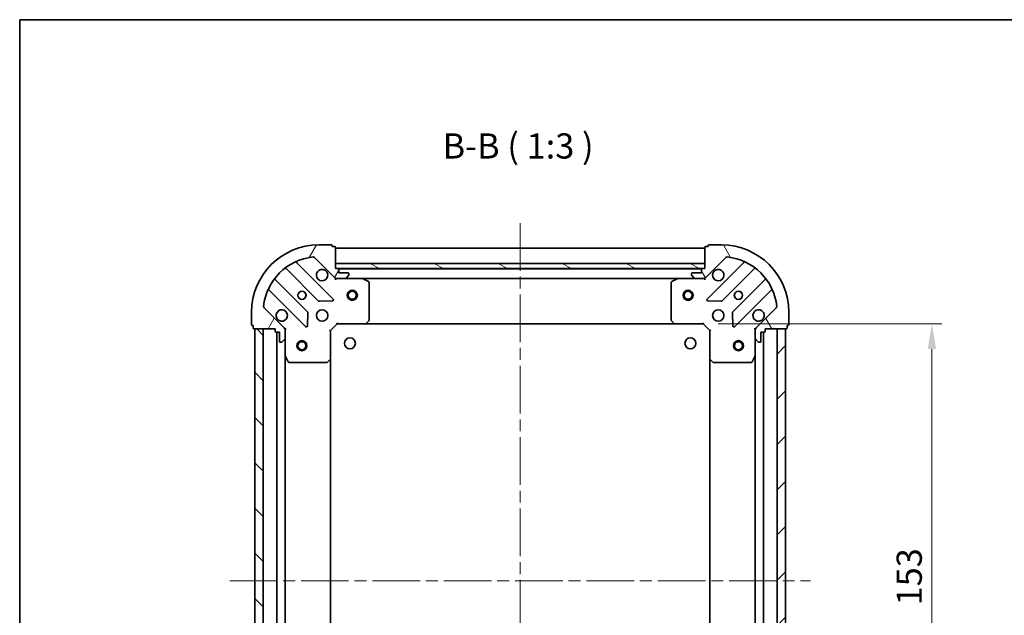
# Model space of a CAD drawing. Units: millimetres. Extents: x 36 to 5440, y 20 to 863.
# Drawn here: x 1024 to 1317, y 686 to 863 of the extents above; entities that cross this region are included whole.
import ezdxf

# ---------------------------------------------------------------- set-up
doc = ezdxf.new("R2010")
doc.units = ezdxf.units.MM
doc.header["$LTSCALE"] = 2.5
doc.linetypes.add('CHAIN', pattern=[0.35429999999999995, 0.2362, -0.0295, 0.0591, -0.0295])
doc.layers.get('Defpoints').update_dxf_attribs({"lineweight": 25})
for name, color, linetype, lineweight in [('Border (ISO)', 7, 'Continuous', 35), ('Centerline (ISO)', 131, 'Continuous', 18), ('Dimension (ISO)', 7, 'Continuous', 18), ('Dimension (ISO) @ 1', 7, 'Continuous', 18), ('Hatch (ISO)', 1, 'Continuous', 18), ('Symbol (ISO)', 7, 'Continuous', 18), ('Visible (ISO)', 7, 'Continuous', 35)]:
    doc.layers.add(name, color=color, linetype=linetype, lineweight=lineweight)
doc.styles.add('Note Text (TK)', font='MS PGothic.ttf')
doc.dimstyles.new('Default - Method 1b (TK)', dxfattribs={"dimscale": 2.5, "dimtxt": 2.5, "dimasz": 2.5, "dimexe": 1, "dimexo": 1.499999999999999, "dimgap": 1, "dimtad": 1, "dimtoh": 1, "dimrnd": 1e-08, "dimdsep": 46, "dimtxsty": 'Note Text (TK)', "dimcen": 0.09, "dimdle": 5, "dimclrd": 100, "dimclre": 100, "dimclrt": 7, "dimadec": 1, "dimazin": 1, "dimtfac": 1, "dimtmove": 0, "dimatfit": 3, "dimfxl": 1, "dimtolj": 1, "dimlwd": -1, "dimlwe": -1, "dimarcsym": 0})

# ---------------------------------------------------------------- blocks, each defined once
blk = doc.blocks.new('図面枠 tk図枠')
at = {"layer": 'Border (ISO)'}
for q in [(405.4999999999999, 289), (14.50000000000001, 8.000000000000007)]:
    blk.add_line((14.49999999999999, 289), q, dxfattribs=at)
blk = doc.blocks.new('*D32')
at = {"layer": 'Defpoints', "color": 0}
for p in [(1227.310595983402, 772.4447933089104), (1227.310595983403, 619.44479330891), (1295.430013871829, 619.4447933089101)]:
    blk.add_point(p, dxfattribs=at)
at = {"layer": 'Dimension (ISO)', "color": 100}
for p, q in [((1231.810595983402, 772.4447933089104), (1298.430013871829, 772.4447933089106)), ((1295.430013871829, 764.9447933089104), (1295.430013871829, 626.9447933089101)), ((1231.810595983403, 619.44479330891), (1298.430013871829, 619.4447933089101))]:
    blk.add_line(p, q, dxfattribs=at)
for points in [[(1294.180013871829, 764.9447933089104), (1296.680013871829, 764.9447933089104), (1295.430013871829, 772.4447933089106)], [(1294.180013871829, 626.9447933089101), (1296.680013871829, 626.9447933089101), (1295.430013871829, 619.4447933089101)]]:
    blk.add_solid(points, dxfattribs=at)
at = {"layer": 'Dimension (ISO)', "color": 7, "insert": (1288.680013871829, 688.6152478543643), "char_height": 7.5, "attachment_point": 4, "rotation": 90, "style": 'Note Text (TK)'}
blk.add_mtext('\\A1;153', dxfattribs=at)

msp = doc.modelspace()

# ---------------------------------------------------------------- hatches: boundary and pattern name
at = {"layer": 'Hatch (ISO)'}
h = msp.add_hatch(dxfattribs=at)
h.set_pattern_fill('ANSI31', color=256, scale=76.2, angle=14.99997778074499, style=0)
h.set_pattern_definition([(59.999977780745, (980.25, -4.000000000000021), (-8.248890124152672, 4.762503198912995), [])])
edge = h.paths.add_edge_path()
edge.add_line((1099.810595983402, 770.9447933089097), (1099.810595983402, 770.2447933089096))
edge.add_ellipse((1100.110595983402, 770.2447933089097), major_axis=(-3.3e-15, -0.2999999999999958), ratio=1, start_angle=270.0000000000006, end_angle=360.0000000000023)
edge.add_line((1100.110595983402, 769.9447933089097), (1101.110595983402, 769.9447933089097))
edge.add_line((1101.110595983402, 769.9447933089097), (1101.110595983402, 767.2447933089097))
edge.add_ellipse((1101.410595983402, 767.2447933089097), major_axis=(2.2e-15, -0.3000000000000014), ratio=1, start_angle=270.0000000000013, end_angle=359.9999999999978)
edge.add_line((1101.410595983402, 766.9447933089097), (1101.603489202215, 766.9447933089097))
edge.add_ellipse((1101.603489202215, 767.4447933089097), major_axis=(0.4999999999999983, 0), ratio=1, start_angle=270, end_angle=314.9999999999978)
edge.add_line((1101.957042592809, 767.0912399183164), (1102.664149373995, 767.798346699503))
edge.add_ellipse((1102.310595983402, 768.1519000900962), major_axis=(0.3535533905932309, 0.3535533905932953), ratio=1, start_angle=269.9999999999991, end_angle=314.9999999999958)
edge.add_line((1102.810595983402, 768.1519000900962), (1102.810595983402, 770.5305797465365))
edge.add_ellipse((1101.810595983402, 770.5305797465365), major_axis=(1e-15, 1), ratio=1, start_angle=269.9999999999995, end_angle=315.0000000000001)
edge.add_line((1102.517702764588, 771.2376865277231), (1096.539717985225, 777.2156713070862))
edge.add_ellipse((1096.893271375819, 777.5692246976796), major_axis=(-0.3535533905933093, 0.3535533905932353), ratio=1, start_angle=39.172893488876696, end_angle=89.99999999999977, ccw=False)
edge.add_ellipse((1112.810595983402, 775.9447933089098), major_axis=(1.675194869668966, 16.41474100157035), ratio=1, start_angle=11.654213022238594, end_angle=90.00000000000011, ccw=False)
edge.add_ellipse((1111.186164594632, 791.862117916493), major_axis=(0.4974163939869648, 0.0507634808990754), ratio=1, start_angle=39.17289348887448, end_angle=90.00000000000142, ccw=False)
edge.add_line((1111.539717985225, 792.2156713070863), (1117.517702764589, 786.2376865277232))
edge.add_ellipse((1118.224809545775, 786.9447933089097), major_axis=(0.7071067811865552, -0.7071067811865531), ratio=1, start_angle=270.0000000000002, end_angle=314.9999999999994)
edge.add_line((1118.224809545775, 785.9447933089097), (1120.603489202216, 785.9447933089097))
edge.add_ellipse((1120.603489202216, 786.4447933089097), major_axis=(0.4999999999999849, -6.6e-15), ratio=1, start_angle=269.9999999999988, end_angle=314.9999999999957)
edge.add_line((1120.957042592809, 786.0912399183164), (1121.664149373995, 786.7983466995029))
edge.add_ellipse((1121.310595983402, 787.1519000900962), major_axis=(0.3535533905932664, 0.3535533905932909), ratio=1, start_angle=269.9999999999995, end_angle=314.999999999998)
edge.add_line((1121.810595983402, 787.1519000900962), (1121.810595983402, 787.3447933089096))
edge.add_ellipse((1121.510595983402, 787.3447933089096), major_axis=(-1.1e-15, 0.3000000000000024), ratio=1, start_angle=269.9999999999998, end_angle=359.9999999999998)
edge.add_line((1121.510595983402, 787.6447933089097), (1118.810595983402, 787.6447933089097))
edge.add_line((1118.810595983402, 787.6447933089097), (1118.810595983402, 788.6447933089097))
edge.add_ellipse((1118.510595983402, 788.6447933089097), major_axis=(4.4e-15, 0.2999999999999969), ratio=1, start_angle=270.0000000000008, end_angle=360.0000000000026)
edge.add_line((1118.510595983402, 788.9447933089098), (1117.810595983402, 788.9447933089098))
edge.add_line((1117.810595983402, 788.9447933089098), (1117.810595983402, 795.1447933089098))
edge.add_ellipse((1117.510595983402, 795.1447933089097), major_axis=(-2.2e-15, 0.3000000000000014), ratio=1, start_angle=269.9999999999996, end_angle=359.9999999999978)
edge.add_line((1117.510595983402, 795.4447933089097), (1116.810595983402, 795.4447933089097))
edge.add_line((1116.810595983402, 795.4447933089097), (1116.810595983402, 795.6447933089098))
edge.add_ellipse((1116.510595983402, 795.6447933089097), major_axis=(2.2e-15, 0.299999999999998), ratio=1, start_angle=270.0000000000004, end_angle=360.0000000000022)
edge.add_line((1116.510595983402, 795.9447933089097), (1112.810595983402, 795.9447933089097))
edge.add_ellipse((1112.810595983402, 775.9447933089098), major_axis=(-20, -1.01e-14), ratio=1, start_angle=270, end_angle=360)
edge.add_line((1092.810595983402, 775.9447933089098), (1092.810595983402, 772.2447933089097))
edge.add_ellipse((1093.110595983402, 772.2447933089097), major_axis=(0, -0.3000000000000003), ratio=1, start_angle=270, end_angle=360)
edge.add_line((1093.110595983402, 771.9447933089098), (1093.310595983402, 771.9447933089098))
edge.add_line((1093.310595983402, 771.9447933089098), (1093.310595983402, 771.2447933089097))
edge.add_ellipse((1093.610595983402, 771.2447933089097), major_axis=(3.3e-15, -0.3000000000000024), ratio=1, start_angle=270.0000000000011, end_angle=359.9999999999976)
edge.add_line((1093.610595983402, 770.9447933089097), (1099.810595983402, 770.9447933089097))
h = msp.add_hatch(dxfattribs=at)
h.set_pattern_fill('ANSI31', color=256, scale=76.2, angle=75.00017538262, style=0)
h.set_pattern_definition([(120.00017538262, (980.25, -4.000000000000021), (-8.248877392975775, -4.762525249870407), [])])
edge = h.paths.add_edge_path()
edge.add_line((1227.810595983402, 788.9447933089099), (1227.110595983402, 788.9447933089099))
edge.add_ellipse((1227.110595983402, 788.64479330891), major_axis=(-0.2999999999999958, 3.3e-15), ratio=1, start_angle=270.0000000000006, end_angle=360.000000000004)
edge.add_line((1226.810595983401, 788.64479330891), (1226.810595983401, 787.64479330891))
edge.add_line((1226.810595983401, 787.64479330891), (1224.110595983401, 787.64479330891))
edge.add_ellipse((1224.110595983401, 787.3447933089099), major_axis=(-0.3000000000000014, -2.2e-15), ratio=1, start_angle=269.9999999999996, end_angle=359.9999999999996)
edge.add_line((1223.810595983402, 787.3447933089099), (1223.810595983402, 787.1519000900965))
edge.add_ellipse((1224.310595983402, 787.1519000900965), major_axis=(0, -0.4999999999999983), ratio=1, start_angle=270, end_angle=314.9999999999978)
edge.add_line((1223.957042592808, 786.7983466995033), (1224.664149373995, 786.0912399183168))
edge.add_ellipse((1225.017702764588, 786.44479330891), major_axis=(0.3535533905932953, -0.3535533905932309), ratio=1, start_angle=269.9999999999998, end_angle=314.9999999999958)
edge.add_line((1225.017702764588, 785.94479330891), (1227.396382421029, 785.94479330891))
edge.add_ellipse((1227.396382421028, 786.94479330891), major_axis=(1, -1e-15), ratio=1, start_angle=269.9999999999995, end_angle=315.0000000000001)
edge.add_line((1228.103489202215, 786.2376865277236), (1234.081473981578, 792.2156713070866))
edge.add_ellipse((1234.435027372172, 791.8621179164935), major_axis=(0.3535533905932353, 0.3535533905933093), ratio=1, start_angle=39.172893488874706, end_angle=89.99999999999977, ccw=False)
edge.add_ellipse((1232.810595983402, 775.9447933089099), major_axis=(16.41474100157035, -1.675194869668966), ratio=1, start_angle=11.65421302223848, end_angle=90, ccw=False)
edge.add_ellipse((1248.727920590985, 777.5692246976799), major_axis=(0.0507634808990754, -0.4974163939869648), ratio=1, start_angle=39.17289348887158, end_angle=90.00000000000028, ccw=False)
edge.add_line((1249.081473981578, 777.2156713070866), (1243.103489202215, 771.2376865277234))
edge.add_ellipse((1243.810595983402, 770.5305797465369), major_axis=(-0.7071067811865531, -0.7071067811865552), ratio=1, start_angle=269.9999999999999, end_angle=314.9999999999994)
edge.add_line((1242.810595983401, 770.5305797465369), (1242.810595983401, 768.1519000900964))
edge.add_ellipse((1243.310595983402, 768.1519000900964), major_axis=(-6.6e-15, -0.4999999999999849), ratio=1, start_angle=269.9999999999998, end_angle=314.9999999999936)
edge.add_line((1242.957042592808, 767.7983466995033), (1243.664149373995, 767.0912399183167))
edge.add_ellipse((1244.017702764588, 767.44479330891), major_axis=(0.3535533905932909, -0.3535533905932664), ratio=1, start_angle=270.0000000000002, end_angle=314.999999999998)
edge.add_line((1244.017702764588, 766.94479330891), (1244.210595983402, 766.94479330891))
edge.add_ellipse((1244.210595983402, 767.2447933089101), major_axis=(0.3000000000000024, 1.1e-15), ratio=1, start_angle=270.0000000000015, end_angle=359.9999999999998)
edge.add_line((1244.510595983402, 767.2447933089101), (1244.510595983402, 769.9447933089101))
edge.add_line((1244.510595983402, 769.9447933089101), (1245.510595983402, 769.9447933089101))
edge.add_ellipse((1245.510595983402, 770.24479330891), major_axis=(0.2999999999999969, -4.4e-15), ratio=1, start_angle=270.0000000000008, end_angle=360.0000000000026)
edge.add_line((1245.810595983402, 770.24479330891), (1245.810595983402, 770.94479330891))
edge.add_line((1245.810595983402, 770.94479330891), (1252.010595983402, 770.94479330891))
edge.add_ellipse((1252.010595983402, 771.2447933089101), major_axis=(0.3000000000000014, 2.2e-15), ratio=1, start_angle=269.9999999999996, end_angle=359.9999999999978)
edge.add_line((1252.310595983401, 771.2447933089101), (1252.310595983401, 771.94479330891))
edge.add_line((1252.310595983401, 771.9447933089099), (1252.510595983402, 771.9447933089099))
edge.add_ellipse((1252.510595983402, 772.24479330891), major_axis=(0.299999999999998, -2.2e-15), ratio=1, start_angle=270.0000000000004, end_angle=360.0000000000022)
edge.add_line((1252.810595983402, 772.24479330891), (1252.810595983402, 775.9447933089099))
edge.add_ellipse((1232.810595983402, 775.9447933089099), major_axis=(-1.01e-14, 20), ratio=1, start_angle=269.9999999999999, end_angle=360)
edge.add_line((1232.810595983402, 795.94479330891), (1229.110595983401, 795.94479330891))
edge.add_ellipse((1229.110595983401, 795.64479330891), major_axis=(-0.3000000000000003, 0), ratio=1, start_angle=270, end_angle=360)
edge.add_line((1228.810595983402, 795.64479330891), (1228.810595983402, 795.4447933089101))
edge.add_line((1228.810595983402, 795.44479330891), (1228.110595983401, 795.44479330891))
edge.add_ellipse((1228.110595983401, 795.14479330891), major_axis=(-0.3000000000000024, -3.3e-15), ratio=1, start_angle=270.0000000000011, end_angle=359.999999999996)
edge.add_line((1227.810595983402, 795.14479330891), (1227.810595983402, 788.9447933089099))
h = msp.add_hatch(dxfattribs=at)
h.set_pattern_fill('ANSI31', color=256, scale=76.2, angle=105.00024553567, style=0)
h.set_pattern_definition([(150.00024553567, (980.25, -4.000000000000021), (-4.762464650106175, -8.248912380216503), [])])
h.paths.add_polyline_path([(1227.810595983402, 788.9447933089099), (1227.810595983402, 790.4447933089101), (1117.810595983401, 790.4447933089097), (1117.810595983401, 788.9447933089098)])
h = msp.add_hatch(dxfattribs=at)
h.set_pattern_fill('ANSI31', color=256, scale=76.2, angle=90.00021045915, style=0)
h.set_pattern_definition([(135.0002104591499, (980.25, -4.000000000000021), (-6.735167351014435, -6.73521683049842), [])])
h.paths.add_polyline_path([(1093.810595983402, 770.9447933089099), (1093.810595983401, 620.9447933089099), (1096.310595983402, 620.9447933089099), (1096.310595983402, 770.9447933089099)])
h = msp.add_hatch(dxfattribs=at)
h.set_pattern_fill('ANSI31', color=256, scale=76.2, style=0)
h.set_pattern_definition([(45, (980.25, -4.000000000000021), (-6.735192090801866, 6.735192090801866), [])])
h.paths.add_polyline_path([(1251.810595983403, 620.9447933089097), (1251.810595983402, 770.9447933089097), (1249.310595983402, 770.9447933089097), (1249.310595983403, 620.9447933089097)])

# ---------------------------------------------------------------- linework, layer by layer
at = {"layer": 'Centerline (ISO)', "linetype": 'CHAIN', "ltscale": 23.99096870422363}
for p, q in [((1172.810595983402, 802.4447933089104), (1172.810595983403, 589.4447933089089)), ((1086.310595983402, 695.9447933089099), (1259.310595983402, 695.9447933089097))]:
    msp.add_line(p, q, dxfattribs=at)
at = {"layer": 'Visible (ISO)'}
for p, q in [((1116.510595983402, 795.9447933089097), (1112.810595983402, 795.9447933089097)), ((1116.810595983402, 795.4447933089097), (1116.810595983402, 795.6447933089097)), ((1117.510595983402, 795.4447933089097), (1116.810595983402, 795.4447933089097)), ((1117.810595983402, 788.9447933089098), (1117.810595983402, 795.1447933089095)), ((1227.810595983402, 794.9447933089108), (1117.810595983402, 794.9447933089104)), ((1227.810595983402, 795.14479330891), (1227.810595983402, 788.9447933089099)), ((1228.810595983402, 795.44479330891), (1228.110595983401, 795.44479330891)), ((1228.810595983402, 795.64479330891), (1228.810595983402, 795.44479330891)), ((1232.810595983402, 795.94479330891), (1229.110595983401, 795.94479330891)), ((1111.539717985225, 792.2156713070863), (1117.517702764589, 786.2376865277231)), ((1228.103489202215, 786.2376865277236), (1234.081473981578, 792.2156713070864)), ((1103.068073094663, 788.9375687293435), (1112.76750818604, 779.2381336379659)), ((1117.121419482378, 779.8339698099339), (1106.298078971954, 790.6573103203582)), ((1227.810595983402, 790.4447933089101), (1117.810595983402, 790.4447933089098)), ((1117.810595983402, 790.4447933089097), (1117.810595983402, 788.9447933089098)), ((1118.510595983402, 788.9447933089098), (1117.810595983402, 788.9447933089098)), ((1117.810595983402, 788.9447933089098), (1227.810595983402, 788.9447933089099)), ((1226.886989185653, 788.8447933089107), (1118.734202781152, 788.8447933089103)), ((1227.810595983402, 788.9447933089099), (1227.110595983402, 788.9447933089099)), ((1227.810595983402, 788.9447933089099), (1227.810595983402, 790.4447933089101)), ((1239.32311299485, 790.6573103203584), (1228.499772484426, 779.833969809934)), ((1232.853683780764, 779.2381336379661), (1242.553118872142, 788.9375687293436)), ((1117.810595983402, 786.0346135877854), (1117.810595983402, 785.5945277692398)), ((1118.224809545775, 785.9447933089098), (1117.810595983402, 785.9447933089098)), ((1118.224809545775, 785.9447933089097), (1120.603489202216, 785.9447933089097)), ((1118.810595983402, 787.6447933089096), (1118.810595983402, 788.6447933089097)), ((1121.510595983402, 787.6447933089096), (1118.810595983402, 787.6447933089096)), ((1125.739775590152, 785.9447933089098), (1120.603489202216, 785.9447933089097)), ((1120.957042592809, 786.0912399183163), (1121.664149373995, 786.7983466995029)), ((1121.810595983402, 787.1519000900962), (1121.810595983402, 787.3447933089096)), ((1219.881416376652, 785.9447933089106), (1125.739775590152, 785.9447933089103)), ((1127.644760062052, 785.0277112695849), (1125.873939668802, 785.9131214662099)), ((1219.747252298002, 785.91312146621), (1217.976431904752, 785.0277112695851)), ((1225.017702764588, 785.94479330891), (1219.881416376652, 785.94479330891)), ((1223.810595983402, 787.3447933089099), (1223.810595983402, 787.1519000900965)), ((1223.957042592808, 786.7983466995032), (1224.664149373995, 786.0912399183168)), ((1226.810595983401, 787.64479330891), (1224.110595983401, 787.64479330891)), ((1225.017702764588, 785.94479330891), (1227.396382421028, 785.94479330891)), ((1226.810595983401, 788.64479330891), (1226.810595983401, 787.64479330891)), ((1227.810595983402, 785.94479330891), (1227.396382421029, 785.94479330891)), ((1227.810595983402, 786.0346135877855), (1227.810595983402, 785.5945277692399)), ((1109.517255654346, 775.9878811062717), (1099.817820562968, 785.6873161976494)), ((1127.810595983402, 773.5630113852887), (1127.810595983402, 784.7593831122848)), ((1217.810595983402, 784.759383112285), (1217.810595983402, 773.5630113852887)), ((1245.803371403836, 785.6873161976495), (1236.103936312458, 775.9878811062719)), ((1098.098078971954, 782.4573103203581), (1108.921419482378, 771.6339698099338)), ((1236.699772484426, 771.633969809934), (1247.52311299485, 782.4573103203585)), ((1102.517702764588, 771.2376865277231), (1096.539717985225, 777.2156713070864)), ((1112.992726036606, 779.1505512058473), (1116.922373264232, 779.3221233091034)), ((1228.698818702573, 779.3221233091035), (1232.628465930198, 779.1505512058476)), ((1249.081473981578, 777.2156713070866), (1243.103489202215, 771.2376865277234)), ((1092.810595983402, 775.9447933089098), (1092.810595983402, 772.2447933089097)), ((1109.433265983208, 771.8330160280802), (1109.604838086465, 775.7626632557062)), ((1236.016353880339, 775.7626632557063), (1236.187925983595, 771.8330160280804)), ((1252.810595983402, 772.24479330891), (1252.810595983402, 775.9447933089099)), ((1093.110595983402, 771.9447933089098), (1093.310595983402, 771.9447933089098)), ((1093.310595983402, 771.9447933089098), (1093.310595983402, 771.2447933089097)), ((1116.310595983402, 770.4447933089097), (1118.310595983402, 772.4447933089098)), ((1118.18633191469, 772.7447933089098), (1118.310595983402, 772.4447933089098)), ((1118.310595983402, 772.4447933089098), (1126.74719851814, 772.4447933089098)), ((1218.873993448664, 772.4447933089106), (1126.747198518141, 772.4447933089104)), ((1126.966551567136, 772.5401369141975), (1127.729949032397, 773.3583549905763)), ((1217.891242934407, 773.3583549905765), (1218.654640399669, 772.5401369141978)), ((1218.873993448664, 772.4447933089099), (1227.310595983402, 772.4447933089099)), ((1227.310595983402, 772.4447933089098), (1227.434860052114, 772.74479330891)), ((1227.310595983402, 772.4447933089099), (1229.310595983402, 770.44479330891)), ((1252.310595983401, 771.2447933089101), (1252.310595983401, 771.9447933089099)), ((1252.310595983401, 771.9447933089099), (1252.510595983402, 771.9447933089099)), ((1093.610595983402, 770.9447933089097), (1099.810595983402, 770.9447933089097)), ((1093.810595983402, 770.9447933089099), (1093.810595983402, 620.9447933089099)), ((1096.310595983402, 770.9447933089099), (1093.810595983402, 770.9447933089099)), ((1096.310595983402, 620.9447933089099), (1096.310595983402, 770.9447933089099)), ((1099.810595983402, 770.9447933089097), (1099.810595983402, 770.2447933089097)), ((1100.110595983402, 769.9447933089097), (1101.110595983402, 769.9447933089097)), ((1100.310595983402, 769.9447933089097), (1100.310595983402, 621.9447933089099)), ((1101.110595983402, 769.9447933089097), (1101.110595983402, 767.2447933089095)), ((1102.720775704526, 770.9447933089099), (1103.160861523072, 770.9447933089099)), ((1102.810595983402, 770.9447933089099), (1102.810595983402, 770.5305797465365)), ((1102.810595983402, 768.151900090096), (1102.810595983402, 770.5305797465365)), ((1116.310595983402, 770.4447933089097), (1116.010595983402, 770.5690573776218)), ((1116.310595983402, 762.0081907741713), (1116.310595983402, 770.4447933089097)), ((1229.610595983402, 770.5690573776219), (1229.310595983402, 770.44479330891)), ((1229.310595983402, 770.44479330891), (1229.310595983402, 762.0081907741715)), ((1242.900416262278, 770.94479330891), (1242.460330443732, 770.94479330891)), ((1242.810595983402, 770.5305797465369), (1242.810595983402, 770.9447933089101)), ((1242.810595983401, 770.5305797465369), (1242.810595983401, 768.1519000900964)), ((1244.510595983402, 767.24479330891), (1244.510595983402, 769.9447933089101)), ((1244.510595983402, 769.9447933089101), (1245.510595983402, 769.9447933089101)), ((1245.310595983403, 621.9447933089092), (1245.310595983402, 769.94479330891)), ((1245.810595983402, 770.24479330891), (1245.810595983402, 770.94479330891)), ((1245.810595983402, 770.94479330891), (1252.010595983402, 770.94479330891)), ((1251.810595983402, 770.9447933089097), (1249.310595983402, 770.9447933089097)), ((1249.310595983402, 770.9447933089097), (1249.310595983403, 620.9447933089097)), ((1251.810595983403, 620.9447933089097), (1251.810595983402, 770.9447933089097)), ((1101.410595983402, 766.9447933089097), (1101.603489202215, 766.9447933089097)), ((1101.957042592809, 767.0912399183164), (1102.664149373995, 767.798346699503)), ((1102.810595983402, 768.151900090096), (1102.810595983402, 763.0156137021597)), ((1242.810595983402, 763.0156137021598), (1242.810595983402, 768.1519000900964)), ((1242.957042592809, 767.7983466995033), (1243.664149373995, 767.0912399183165)), ((1244.017702764588, 766.94479330891), (1244.210595983402, 766.94479330891)), ((1102.810595983402, 763.0156137021598), (1102.810595983402, 628.8739729156601)), ((1102.842267826102, 762.8814496235098), (1103.727678022727, 761.1106292302597)), ((1241.893513944077, 761.11062923026), (1242.778924140702, 762.88144962351)), ((1242.810595983403, 628.8739729156599), (1242.810595983403, 763.0156137021598)), ((1103.996006180027, 760.9447933089097), (1115.192377907023, 760.9447933089097)), ((1115.397034301735, 761.025440259915), (1116.215252378115, 761.7888377251764)), ((1116.310595983402, 762.0081907741715), (1116.310595983402, 629.8813958436485)), ((1229.310595983404, 629.8813958436483), (1229.310595983402, 762.0081907741715)), ((1229.40593958869, 761.7888377251764), (1230.224157665069, 761.025440259915)), ((1230.428814059781, 760.94479330891), (1241.625185786777, 760.94479330891))]:
    msp.add_line(p, q, dxfattribs=at)
for centre, radius in [((1107.810595983402, 780.9447933089098), 1.229499999999999), ((1107.810595983402, 780.9447933089099), 1.199999999999999), ((1122.810595983402, 780.9447933089102), 1.5), ((1122.810595983402, 780.9447933089102), 1.193275), ((1222.810595983402, 780.9447933089104), 1.5), ((1222.810595983402, 780.9447933089104), 1.193275), ((1237.810595983402, 780.9447933089099), 1.229499999999999), ((1237.810595983402, 780.9447933089099), 1.199999999999999), ((1113.810595983402, 774.9447933089099), 1.7), ((1231.810595983402, 774.94479330891), 1.7), ((1107.810595983402, 765.94479330891), 1.5), ((1107.810595983402, 765.94479330891), 1.193275), ((1122.110595983402, 766.6447933089099), 1.620999999999999), ((1223.510595983402, 766.6447933089099), 1.620999999999999), ((1237.810595983402, 765.9447933089093), 1.5), ((1237.810595983402, 765.9447933089093), 1.193275)]:
    msp.add_circle(centre, radius, dxfattribs=at)
for centre, radius, start, end in [((1112.810595983402, 775.9447933089098), 20, 90, 180), ((1116.510595983402, 795.6447933089097), 0.3, 0, 90), ((1117.510595983402, 795.1447933089095), 0.3, 0, 90), ((1228.110595983401, 795.1447933089099), 0.3, 90, 180), ((1229.110595983401, 795.64479330891), 0.2999999999999999, 90, 180), ((1232.810595983402, 775.9447933089099), 20, 0, 90), ((1112.810595983402, 775.9447933089098), 16.5, 95.82710651111655, 174.1728934888805), ((1111.186164594632, 791.862117916493), 0.5000000000000001, 44.99999999998978, 95.82710651112302), ((1234.435027372172, 791.8621179164934), 0.5000000000000001, 84.17289348887697, 134.9999999999935), ((1232.810595983402, 775.9447933089099), 16.5, 5.827106511119227, 84.17289348888346), ((1102.855941060306, 788.7254366949875), 0.300000000000002, 45.00000000001151, 127.9144996875627), ((1106.51021100631, 790.8694423547141), 0.2999999999999999, 112.8868583964986, 224.9999999999898), ((1118.510595983402, 788.6447933089097), 0.3, 0, 90), ((1227.110595983402, 788.64479330891), 0.3, 90, 180), ((1239.110980960494, 790.8694423547142), 0.3000000000000011, 315.0000000000084, 67.1131416035007), ((1242.765250906497, 788.7254366949877), 0.2999999999999981, 52.08550031246044, 135.0000000000003), ((1100.029952597324, 785.8994482320054), 0.2999999999999981, 142.0855003124582, 224.9999999999924), ((1113.810595983402, 786.9447933089099), 1.7, 62.49982881929936, 27.5001711807036), ((1118.224809545775, 786.9447933089097), 1, 225.0000000000003, 270), ((1120.603489202216, 786.4447933089097), 0.5, 270, 314.9999999999935), ((1121.510595983402, 787.3447933089096), 0.3, 0, 90), ((1121.310595983402, 787.1519000900962), 0.5000000000000001, 314.9999999999957, 0), ((1125.739775590152, 785.6447933089098), 0.3, 63.43494882293484, 89.99999999999349), ((1219.881416376652, 785.6447933089099), 0.3, 90, 116.5650511770795), ((1224.110595983401, 787.3447933089099), 0.3, 90, 180), ((1224.310595983402, 787.1519000900965), 0.5, 180, 224.9999999999997), ((1225.017702764588, 786.44479330891), 0.5000000000000001, 225.0000000000064, 270), ((1227.396382421028, 786.94479330891), 1, 270, 314.9999999999945), ((1231.810595983402, 786.94479330891), 1.7, 152.4998288192964, 117.5001711807009), ((1245.59123936948, 785.8994482320054), 0.300000000000002, 315.0000000000084, 37.9144996875559), ((1127.510595983402, 784.7593831122848), 0.3, 0, 63.43494882292047), ((1218.110595983402, 784.759383112285), 0.2999999999999999, 116.5650511770795, 180), ((1097.885946937598, 782.2451782860023), 0.3000000000000011, 45.00000000001253, 157.1131416035072), ((1247.735245029206, 782.2451782860024), 0.2999999999999999, 22.88685839649197, 134.9999999999802), ((1096.893271375819, 777.5692246976796), 0.5000000000000001, 174.172893488883, 225.0000000000013), ((1112.979640220396, 779.4502656723218), 0.3, 224.999999999998, 272.4999999999986), ((1116.909287448022, 779.6218377755779), 0.299999999999998, 272.4999999999986, 44.99999999999338), ((1228.711904518782, 779.621837775578), 0.3, 135.0000000000085, 267.500000000008), ((1232.641551746408, 779.4502656723221), 0.300000000000001, 267.499999999995, 315.0000000000084), ((1248.727920590985, 777.5692246976799), 0.5000000000000001, 314.9999999999914, 5.827106511116594), ((1101.810595983402, 774.9447933089099), 1.7, 242.4998288192994, 207.5001711807036), ((1109.30512361999, 775.7757490719158), 0.300000000000001, 357.4999999999983, 44.99999999999338), ((1236.316068346814, 775.7757490719159), 0.3, 135.0000000000167, 182.5000000000022), ((1243.810595983402, 774.94479330891), 1.7, 332.4998288192995, 297.500171180701), ((1093.110595983402, 772.2447933089097), 0.2999999999999999, 180, 270), ((1109.133551516734, 771.8461018442898), 0.3, 224.9999999999915, 357.4999999999983), ((1126.74719851814, 772.7447933089098), 0.3, 270, 316.985142794806), ((1127.510595983402, 773.5630113852887), 0.2999999999999999, 316.9851427948023, 0), ((1218.110595983402, 773.5630113852887), 0.300000000000003, 180, 223.0148572051977), ((1218.873993448664, 772.74479330891), 0.2999999999999999, 223.0148572051977, 270), ((1236.48764045007, 771.84610184429), 0.299999999999998, 182.5000000000022, 315.0000000000084), ((1252.510595983402, 772.24479330891), 0.3, 270, 0), ((1093.610595983402, 771.2447933089097), 0.3, 180, 270), ((1100.110595983402, 770.2447933089097), 0.3, 180, 270), ((1101.810595983402, 770.5305797465365), 1, 0, 45.00000000000489), ((1243.810595983402, 770.5305797465369), 1, 134.9999999999935, 180), ((1245.510595983402, 770.24479330891), 0.3, 270, 0), ((1252.010595983402, 771.2447933089101), 0.3, 270, 0), ((1101.410595983402, 767.2447933089095), 0.3, 180, 270), ((1101.603489202215, 767.4447933089097), 0.5, 270, 314.9999999999945), ((1102.310595983402, 768.151900090096), 0.5000000000000001, 314.9999999999957, 0), ((1243.310595983402, 768.1519000900964), 0.5, 180, 224.9999999999997), ((1244.017702764588, 767.44479330891), 0.5000000000000001, 225.0000000000064, 270), ((1244.210595983402, 767.24479330891), 0.3, 270, 0), ((1103.110595983402, 763.0156137021597), 0.3, 180, 206.5650511770709), ((1242.510595983402, 763.0156137021598), 0.3, 333.4349488229309, 0), ((1103.996006180027, 761.2447933089098), 0.2999999999999999, 206.565051177069, 269.999999999987), ((1115.192377907023, 761.2447933089098), 0.300000000000003, 270, 313.0148572051899), ((1116.010595983402, 762.0081907741713), 0.2999999999999999, 313.0148572051883, 0), ((1229.610595983402, 762.0081907741715), 0.3, 180, 226.9851427948182), ((1230.428814059781, 761.24479330891), 0.2999999999999999, 226.9851427948099, 270.000000000013), ((1241.625185786777, 761.24479330891), 0.3, 270, 333.4349488229271)]:
    msp.add_arc(centre, radius, start, end, dxfattribs=at)
for points, knots in [([(1114.595573131056, 788.4527093800693), (1114.750080332028, 788.3717025111783), (1114.893831475903, 788.2657208724432), (1115.131523546936, 788.0280288014106), (1115.23750518567, 787.8842776575361), (1115.318512054562, 787.7297704565639)], [0.2789125936271541, 0.2789125936271541, 0.2789125936271541, 0.2789125936271541, 0.3293346962055698, 0.3293346962055698, 0.379756798783984, 0.379756798783984, 0.379756798783984, 0.379756798783984]), ([(1230.302679912242, 787.729770456564), (1230.383686781134, 787.8842776575362), (1230.489668419869, 788.0280288014108), (1230.727360490901, 788.2657208724434), (1230.871111634776, 788.3717025111785), (1231.025618835748, 788.4527093800695)], [0.278912593627149, 0.278912593627149, 0.278912593627149, 0.278912593627149, 0.3293346962055609, 0.3293346962055609, 0.379756798783975, 0.379756798783975, 0.379756798783975, 0.379756798783975]), ([(1101.025618835748, 773.4368772377504), (1100.871111634776, 773.5178841066414), (1100.727360490901, 773.6238657453765), (1100.489668419869, 773.861557816409), (1100.383686781134, 774.0053089602835), (1100.302679912243, 774.1598161612558)], [0.278912593627149, 0.278912593627149, 0.278912593627149, 0.278912593627149, 0.3293346962055609, 0.3293346962055609, 0.379756798783975, 0.379756798783975, 0.379756798783975, 0.379756798783975]), ([(1245.318512054562, 774.1598161612561), (1245.237505185671, 774.0053089602837), (1245.131523546935, 773.8615578164091), (1244.893831475903, 773.6238657453766), (1244.750080332028, 773.5178841066416), (1244.595573131056, 773.4368772377505)], [0.2789125936271541, 0.2789125936271541, 0.2789125936271541, 0.2789125936271541, 0.3293346962055698, 0.3293346962055698, 0.379756798783984, 0.379756798783984, 0.379756798783984, 0.379756798783984])]:
    msp.add_open_spline(points, degree=3, knots=knots, dxfattribs=at)

# ---------------------------------------------------------------- block references
at = {"xscale": 3, "yscale": 3, "zscale": 3}
msp.add_blockref('図面枠 tk図枠', (980.25, -4.000000000000021), dxfattribs=at)

# ---------------------------------------------------------------- texts
at = {"layer": 'Symbol (ISO)', "color": 7, "insert": (1149.690190597445, 819.326304466081), "char_height": 7.5, "attachment_point": 7, "style": 'Note Text (TK)'}
msp.add_mtext('B-B ( 1:3 )', dxfattribs=at)

# ---------------------------------------------------------------- dimensions: what is measured, and where the dimension line sits
at = {"layer": 'Dimension (ISO) @ 1', "color": 100}
dim = msp.add_linear_dim(base=(1295.430013871829, 619.4447933089101), p1=(1227.310595983402, 772.4447933089099), p2=(1227.310595983402, 619.4447933089097), angle=90, dimstyle='Default - Method 1b (TK)', override={"dimscale": 1, "dimtxt": 7.5, "dimasz": 7.5, "dimexe": 3, "dimexo": 4.499999999999999, "dimgap": 3, "dimdec": 2, "dimcen": 0.27, "dimtol": 0, "dimlim": 0, "dimtp": 0, "dimtm": 0, "dimtdec": 2, "dimtix": 0, "dimtofl": 0, "dimtmove": 0, "dimatfit": 1}, dxfattribs=at)
dim.commit()
dim.dimension.update_dxf_attribs({"geometry": '*D32', "text_midpoint": (1295.430013871829, 695.9447933089099), "dimtype": 128})

doc.saveas('drawing.dxf')
